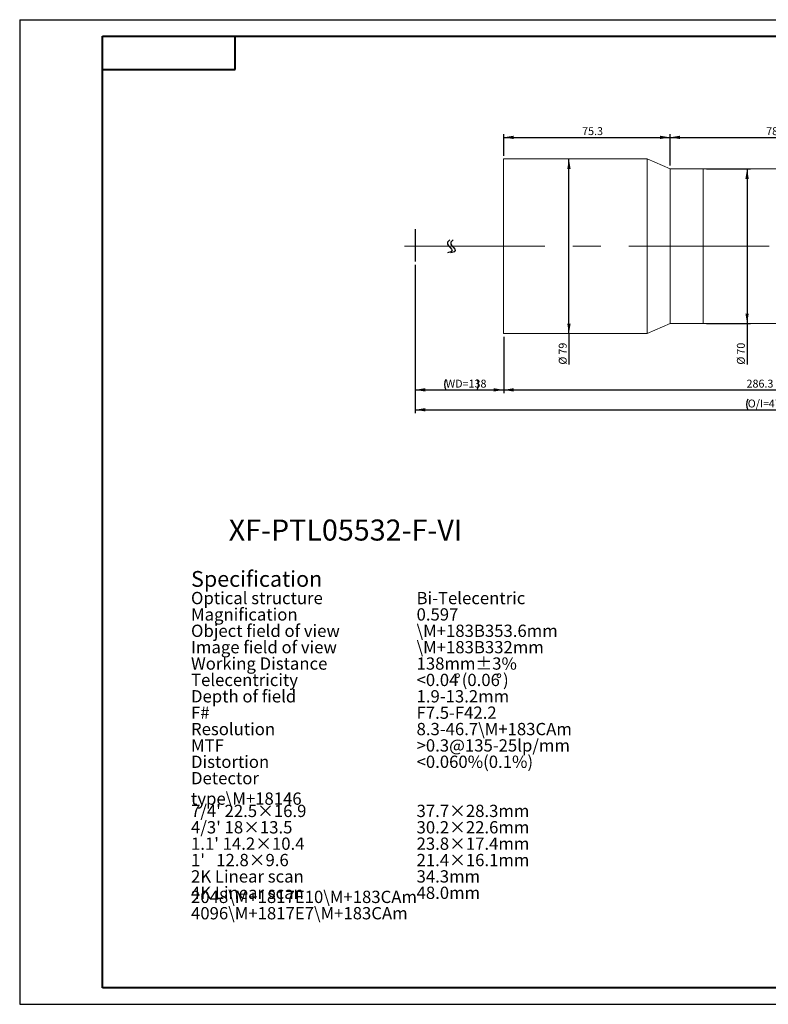
# Model space of a CAD drawing. Units: millimetres. Extents: x 0 to 452, y 0 to 297.
# Drawn here: x 0 to 226, y 0 to 297 of the extents above; entities that cross this region are included whole.
import ezdxf

# ---------------------------------------------------------------- set-up
doc = ezdxf.new("R2010")
doc.units = ezdxf.units.MM
doc.linetypes.add('CENTERX2', pattern=[20.32, 12.7, -2.54, 2.54, -2.54])
doc.layers.add('FORMAT', color=7, linetype='Continuous')
doc.styles.add('SLDTEXTSTYLE0', font='TXT', dxfattribs={"width": 0.7})
doc.styles.add('SLDTEXTSTYLE1', font='TXT', dxfattribs={"width": 0.663})
doc.styles.add('SLDTEXTSTYLE2', font='TXT', dxfattribs={"width": 0.605})
doc.styles.add('SLDTEXTSTYLE3', font='TXT', dxfattribs={"width": 0.663, "bigfont": 'bigfont'})
doc.dimstyles.new('SLDDIMSTYLE0', dxfattribs={"dimtxt": 2.728516, "dimasz": 3, "dimexe": 0, "dimexo": 0.0625, "dimgap": 0.682129, "dimtad": 1, "dimdec": 1, "dimlfac": 1.5, "dimrnd": 1e-09, "dimzin": 12, "dimdsep": 46, "dimtxsty": 'SLDTEXTSTYLE0', "dimsah": 1, "dimcen": 0.09, "dimadec": 0, "dimazin": 3, "dimtfac": 1, "dimtofl": 0, "dimtmove": 0, "dimatfit": 3, "dimfxl": 0, "dimfrac": 2, "dimtolj": 1, "dimtzin": 12, "dimarcsym": 0})

# ---------------------------------------------------------------- blocks, each defined once
blk = doc.blocks.new('SW_NOTE_3')
at = {"layer": 'FORMAT', "color": 0, "attachment_point": 1}
for s, insert, char_height, style in [('Bi-Telecentric', (0, 4.77), 3.7042, 'SLDTEXTSTYLE1'), ('0.597', (0, -0.16), 3.704, 'SLDTEXTSTYLE1'), ('\\M+183B353.6mm', (0, -5.1), 3.7042, 'SLDTEXTSTYLE3'), ('\\M+183B332mm', (0, -10.04), 3.7042, 'SLDTEXTSTYLE3'), ('138mm±3%', (0, -14.98), 3.704, 'SLDTEXTSTYLE1'), ('<0.04', (0, -19.92), 3.704, 'SLDTEXTSTYLE1'), ('%%d', (11.43, -19.92), 3.704, 'SLDTEXTSTYLE1'), ('(0.06', (13.62, -19.92), 3.704, 'SLDTEXTSTYLE1'), ('%%d', (23.91, -19.92), 3.704, 'SLDTEXTSTYLE1'), (')', (26.1, -19.92), 3.7, 'SLDTEXTSTYLE1'), ('1.9-13.2mm', (0, -24.86), 3.704, 'SLDTEXTSTYLE1'), ('F7.5-F42.2', (0, -29.8), 3.704, 'SLDTEXTSTYLE1'), ('8.3-46.7\\M+183CAm', (0, -34.74), 3.7042, 'SLDTEXTSTYLE3'), ('>0.3@135-25lp/mm', (0, -39.68), 3.7042, 'SLDTEXTSTYLE1'), ('<0.060%(0.1%)', (0, -44.61), 3.7042, 'SLDTEXTSTYLE1'), ('37.7×28.3mm', (0, -59.43), 3.7042, 'SLDTEXTSTYLE1'), ('30.2×22.6mm', (0, -64.37), 3.7042, 'SLDTEXTSTYLE1'), ('23.8×17.4mm', (0, -69.31), 3.7042, 'SLDTEXTSTYLE1'), ('21.4×16.1mm', (0, -74.25), 3.7042, 'SLDTEXTSTYLE1'), ('34.3mm', (0, -79.19), 3.704, 'SLDTEXTSTYLE1'), ('48.0mm', (0, -84.13), 3.704, 'SLDTEXTSTYLE1')]:
    blk.add_mtext(s, dxfattribs=dict(at, insert=insert, char_height=char_height, style=style))
blk = doc.blocks.new('SW_NOTE_4')
at = {"layer": 'FORMAT', "color": 0, "attachment_point": 1}
for s, insert, char_height, style in [('Specification', (0, 6.14), 4.7625, 'SLDTEXTSTYLE2'), ('Optical structure', (0, -0.16), 3.7042, 'SLDTEXTSTYLE1'), ('Magnification', (0, -5.1), 3.7042, 'SLDTEXTSTYLE1'), ('Object field of view', (0, -10.04), 3.7042, 'SLDTEXTSTYLE1'), ('Image field of view', (0, -14.98), 3.7042, 'SLDTEXTSTYLE1'), ('Working Distance', (0, -19.92), 3.7042, 'SLDTEXTSTYLE1'), ('Telecentricity', (0, -24.86), 3.7042, 'SLDTEXTSTYLE1'), ('Depth of field', (0, -29.8), 3.7042, 'SLDTEXTSTYLE1'), ('F#', (0, -34.74), 3.704, 'SLDTEXTSTYLE1'), ('Resolution', (0, -39.68), 3.704, 'SLDTEXTSTYLE1'), ('MTF', (0, -44.61), 3.704, 'SLDTEXTSTYLE1'), ('Distortion', (0, -49.55), 3.704, 'SLDTEXTSTYLE1'), ('Detector type\\M+18146', (0, -54.49), 3.7042, 'SLDTEXTSTYLE3'), ("7/4' 22.5×16.9", (0, -64.37), 3.7042, 'SLDTEXTSTYLE1'), ("4/3' 18×13.5", (0, -69.31), 3.7042, 'SLDTEXTSTYLE1'), ("1.1' 14.2×10.4", (0, -74.25), 3.7042, 'SLDTEXTSTYLE1'), ("1'   12.8×9.6", (0, -79.19), 3.7042, 'SLDTEXTSTYLE1'), ('2K Linear scan 2048\\M+1817E10\\M+183CAm', (0, -84.13), 3.7042, 'SLDTEXTSTYLE3'), ('4K Linear scan 4096\\M+1817E7\\M+183CAm', (0, -89.06), 3.7042, 'SLDTEXTSTYLE3')]:
    blk.add_mtext(s, dxfattribs=dict(at, insert=insert, char_height=char_height, style=style))
blk = doc.blocks.new('_D')
at = {"layer": 'FORMAT'}
for p, q in [((119.39, 223.1), (119.39, 184.34)), ((146.06, 201.32), (146.06, 184.34)), ((119.39, 185.34), (146.06, 185.34))]:
    blk.add_line(p, q, dxfattribs=at)
for centre, start, end in [((131.75, 186.93), 153.4349, 206.5651), ((134.92, 186.93), 333.4349, 26.5651)]:
    blk.add_arc(centre, 3.55, start, end, dxfattribs=at)
for points in [[(119.39, 185.34), (122.39, 184.84), (122.39, 185.84)], [(146.06, 185.34), (143.06, 185.84), (143.06, 184.84)]]:
    blk.add_solid(points, dxfattribs=at)
at = {"layer": 'FORMAT', "insert": (128.57, 188.41), "char_height": 2.381, "attachment_point": 1, "style": 'SLDTEXTSTYLE0'}
blk.add_mtext('WD=138', dxfattribs=at)
blk = doc.blocks.new('_D_2')
at = {"layer": 'FORMAT'}
for p, q in [((119.39, 223.1), (119.39, 178.34)), ((367.95, 223.1), (367.95, 178.34)), ((119.39, 179.34), (367.95, 179.34))]:
    blk.add_line(p, q, dxfattribs=at)
for centre, start, end in [((222.9, 180.93), 153.4349, 206.5651), ((230.83, 180.93), 333.4349, 26.5651)]:
    blk.add_arc(centre, 3.55, start, end, dxfattribs=at)
for points in [[(119.39, 179.34), (122.39, 178.84), (122.39, 179.84)], [(367.95, 179.34), (364.95, 179.84), (364.95, 178.84)]]:
    blk.add_solid(points, dxfattribs=at)
at = {"layer": 'FORMAT', "char_height": 2.381, "attachment_point": 1, "style": 'SLDTEXTSTYLE0'}
for s, insert in [('O/I=', (219.72, 182.41)), ('470.8', (226.07, 182.41))]:
    blk.add_mtext(s, dxfattribs=dict(at, insert=insert))
blk = doc.blocks.new('_D_3')
at = {"layer": 'FORMAT'}
for p, q in [((336.95, 203.65), (336.95, 184.34)), ((146.06, 201.32), (146.06, 184.34)), ((146.06, 185.34), (336.95, 185.34))]:
    blk.add_line(p, q, dxfattribs=at)
for points in [[(146.06, 185.34), (149.06, 184.84), (149.06, 185.84)], [(336.95, 185.34), (333.95, 185.84), (333.95, 184.84)]]:
    blk.add_solid(points, dxfattribs=at)
at = {"layer": 'FORMAT', "insert": (219.35, 188.41), "char_height": 2.381, "attachment_point": 1, "style": 'SLDTEXTSTYLE0'}
blk.add_mtext('286.3', dxfattribs=at)
blk = doc.blocks.new('_D_4')
at = {"layer": 'FORMAT'}
for q in [(165.76, 254.98), (165.76, 192.95)]:
    blk.add_line((165.76, 202.32), q, dxfattribs=at)
for points in [[(165.76, 254.98), (165.26, 251.98), (166.26, 251.98)], [(165.76, 202.32), (166.26, 205.32), (165.26, 205.32)]]:
    blk.add_solid(points, dxfattribs=at)
at = {"layer": 'FORMAT', "char_height": 2.381, "attachment_point": 1, "rotation": 90, "style": 'SLDTEXTSTYLE0'}
for s, insert in [('79', (162.69, 195.96)), ('%%c', (162.69, 192.95))]:
    blk.add_mtext(s, dxfattribs=dict(at, insert=insert))
blk = doc.blocks.new('_D_5')
at = {"layer": 'FORMAT'}
for p, q in [((146.06, 255.98), (146.06, 262.5)), ((146.06, 261.5), (196.26, 261.5)), ((196.26, 252.98), (196.26, 262.5))]:
    blk.add_line(p, q, dxfattribs=at)
for points in [[(146.06, 261.5), (149.06, 261), (149.06, 262)], [(196.26, 261.5), (193.26, 262), (193.26, 261)]]:
    blk.add_solid(points, dxfattribs=at)
at = {"layer": 'FORMAT', "insert": (169.74, 264.57), "char_height": 2.381, "attachment_point": 1, "style": 'SLDTEXTSTYLE0'}
blk.add_mtext('75.3', dxfattribs=at)
blk = doc.blocks.new('_D_6')
at = {"layer": 'FORMAT'}
for p, q in [((196.26, 252.98), (196.26, 262.5)), ((196.26, 261.5), (248.28, 261.5)), ((248.28, 251.65), (248.28, 262.5))]:
    blk.add_line(p, q, dxfattribs=at)
for points in [[(196.26, 261.5), (199.26, 261), (199.26, 262)], [(248.28, 261.5), (245.28, 262), (245.28, 261)]]:
    blk.add_solid(points, dxfattribs=at)
at = {"layer": 'FORMAT', "insert": (225.28, 264.57), "char_height": 2.381, "attachment_point": 1, "style": 'SLDTEXTSTYLE0'}
blk.add_mtext('78', dxfattribs=at)
blk = doc.blocks.new('_D_12')
at = {"layer": 'FORMAT'}
for p, q in [((207.26, 251.98), (220.52, 251.98)), ((219.52, 251.98), (219.52, 205.32)), ((207.26, 205.32), (220.52, 205.32)), ((219.52, 205.32), (219.52, 192.95))]:
    blk.add_line(p, q, dxfattribs=at)
for points in [[(219.52, 251.98), (219.02, 248.98), (220.02, 248.98)], [(219.52, 205.32), (220.02, 208.32), (219.02, 208.32)]]:
    blk.add_solid(points, dxfattribs=at)
at = {"layer": 'FORMAT', "char_height": 2.381, "attachment_point": 1, "rotation": 90, "style": 'SLDTEXTSTYLE0'}
for s, insert in [('70', (216.45, 195.96)), ('%%c', (216.45, 192.95))]:
    blk.add_mtext(s, dxfattribs=dict(at, insert=insert))

msp = doc.modelspace()

# ---------------------------------------------------------------- linework, layer by layer
at = {"color": 7, "linetype": 'Continuous', "lineweight": 15}
for p, q in [((189.391, 254.982), (146.058, 254.982)), ((146.058, 228.649), (146.058, 254.982)), ((196.258, 251.982), (189.391, 254.982)), ((189.391, 228.649), (189.391, 254.982)), ((206.258, 251.982), (196.258, 251.982)), ((196.258, 228.649), (196.258, 251.982)), ((236.945, 251.982), (206.258, 251.982)), ((206.258, 250.367), (206.258, 251.982)), ((206.258, 228.649), (206.258, 251.982)), ((206.258, 205.316), (206.258, 250.367)), ((146.058, 202.316), (146.058, 228.649)), ((189.391, 202.316), (189.391, 228.649)), ((196.258, 205.316), (196.258, 228.649)), ((206.258, 205.316), (206.258, 228.649)), ((189.391, 202.316), (196.258, 205.316)), ((196.258, 205.316), (206.258, 205.316)), ((206.258, 205.316), (236.945, 205.316)), ((146.058, 202.316), (189.391, 202.316))]:
    msp.add_line(p, q, dxfattribs=at)
at = {"layer": 'FORMAT'}
for p, q in [((0, 297), (420, 297)), ((0, 297), (0, 0)), ((119.391, 233.809), (119.391, 224.103)), ((0, 0), (420, 0))]:
    msp.add_line(p, q, dxfattribs=at)
at = {"layer": 'FORMAT', "color": 7, "lineweight": 40}
msp.add_line((25, 292), (415, 292), dxfattribs=at)
at = {"layer": 'FORMAT', "lineweight": 40}
for p, q in [((25, 5), (25, 292)), ((65, 282), (65, 292)), ((25, 282), (65, 282)), ((235, 5), (25, 5))]:
    msp.add_line(p, q, dxfattribs=at)
at = {"layer": 'FORMAT', "linetype": 'CENTERX2', "lineweight": 0, "ltscale": 3.333333}
msp.add_line((116.124, 228.649), (374.213, 228.649), dxfattribs=at)
at = {"layer": 'FORMAT'}
for points in [[(129.83, 230.574), (127.019, 228.776), (133.075, 227.531), (129.071, 226.678)], [(130.815, 230.548), (128.004, 228.75), (134.061, 227.505), (130.056, 226.652)]]:
    msp.add_open_spline(points, degree=3, dxfattribs=at)

# ---------------------------------------------------------------- block references
for name, p in [('SW_NOTE_4', (51.708, 124.559)), ('SW_NOTE_3', (119.774, 119.62))]:
    msp.add_blockref(name, p, dxfattribs=at)

# ---------------------------------------------------------------- texts
at = {"layer": 'FORMAT', "insert": (63.084, 146.231), "char_height": 6.35, "attachment_point": 1, "style": 'SLDTEXTSTYLE2'}
msp.add_mtext('XF-PTL05532-F-VI', dxfattribs=at)

# ---------------------------------------------------------------- dimensions: what is measured, and where the dimension line sits
at = {"layer": 'FORMAT'}
for base, p1, p2, picture, middle in [((196.258, 261.5), (146.058, 254.982), (196.258, 251.982), '_D_5', (172.914, 261.5)), ((248.278, 261.5), (196.258, 251.982), (248.278, 250.649), '_D_6', (226.864, 261.5)), ((336.955, 185.34), (146.058, 202.316), (336.955, 204.649), '_D_3', (223.32, 185.34))]:
    dim = msp.add_linear_dim(base=base, p1=p1, p2=p2, dimstyle='SLDDIMSTYLE0', dxfattribs=at)
    dim.commit()
    dim.dimension.update_dxf_attribs({"geometry": picture, "text_midpoint": middle, "dimtype": 160})
for base, p1, p2, picture, middle in [((165.76, 254.982), (146.058, 202.316), (146.058, 254.982), '_D_4', (165.76, 196.042)), ((219.519, 205.316), (206.258, 251.982), (206.258, 205.316), '_D_12', (219.519, 196.042))]:
    dim = msp.add_linear_dim(base=base, p1=p1, p2=p2, angle=90, text='%%c<>', dimstyle='SLDDIMSTYLE0', dxfattribs=at)
    dim.commit()
    dim.dimension.update_dxf_attribs({"geometry": picture, "text_midpoint": middle, "dimtype": 160})
for base, p2, text, picture, middle in [((146.058, 185.34), (146.058, 202.316), '(<>)', '_D', (133.337, 185.34)), ((367.955, 179.34), (367.955, 224.103), '(O/I=<>)', '_D_2', (226.864, 179.34))]:
    dim = msp.add_linear_dim(base=base, p1=(119.391, 224.103), p2=p2, text=text, dimstyle='SLDDIMSTYLE0', dxfattribs=at)
    dim.commit()
    dim.dimension.update_dxf_attribs({"geometry": picture, "text_midpoint": middle, "dimtype": 160})

doc.saveas('drawing.dxf')
